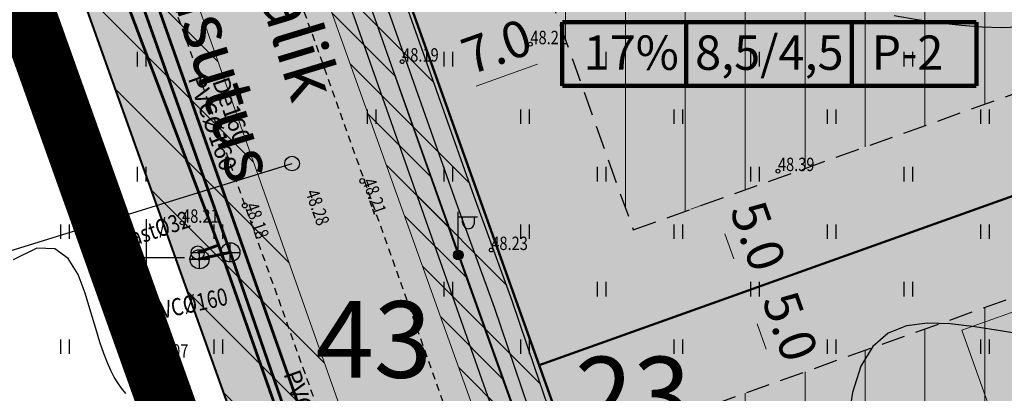
# Model space of a CAD drawing. Units: metres. Extents: x 546143 to 547565, y 6582310 to 6583332.
# Drawn here: x 546343 to 546395, y 6582993 to 6583012 of the extents above; entities that cross this region are included whole.
import ezdxf
from ezdxf.enums import TextEntityAlignment as Align

# ---------------------------------------------------------------- set-up
doc = ezdxf.new("R2010")
doc.units = ezdxf.units.M
doc.header["$LTSCALE"] = 0.5
doc.header["$MEASUREMENT"] = 0
for name, pattern in [('ASFBET', [2.5, 1.5, -1]), ('DASHED', [0.75, 0.5, -0.25]), ('KATASTRIPIIR', [0.02, 0.01, 0.01]), ('NOLVAKRIIPS', [0.2, 0.1, 0.1]), ('PIIRID', [7.5, 5, -1, 0.5, -1])]:
    doc.linetypes.add(name, pattern=pattern)
for name, color, linetype, lineweight in [('___PLANALA', 223, 'PIIRID', 50), ('D_hoonestusala_viirutus', 7, 'Continuous', 9), ('D_SERVITUUDI_PIND_ELVESO_olev', 7, 'Continuous', 9), ('D_servituut_ELVESO_OLEV_joon', 7, 'Continuous', 13), ('D_SERVITUUT_KOOND_JOON_PLAN', 7, 'Continuous', 9), ('HOONE-PL_DT', 7, 'Continuous', 15), ('HOONESTUSALA-DT', 7, 'DASHED', 30), ('KAITSEVOOND_ELVESO_LAHTE', 7, 'PIIRANGUJOON', 18), ('KAITSEVÖÖND_LDTL', 7, 'PIIRANGUJOON', 18), ('KIRI-DIS_D', 255, 'Continuous', 25), ('KIRI_D', 7, 'Continuous', 15), ('KIRI_MOODUD', 7, 'Continuous', 15), ('KIRI_REDEL', 5, 'Continuous', 15), ('KRUNDID', 1, 'Continuous', 60), ('TS-ELAMUMAAD_PIND', 51, 'Continuous', 9), ('TS-TRANSPORDIMAA', 254, 'Continuous', 9)]:
    doc.layers.add(name, color=color, linetype=linetype, lineweight=lineweight)
for name, color, linetype in [('D_krundi_nr', 7, 'Continuous'), ('D_SERV_JOOON_ELEKT_LAHTE', 7, 'Continuous'), ('D_SERV_OLEV_ELEKT_PIND_LAHTE', 7, 'Continuous'), ('D_SERV_SIDE_PIND_PLAN', 7, 'Continuous'), ('TO_DTRASS', 6, 'Continuous'), ('TO_HALJASTUS', 3, 'Continuous'), ('TO_HORISONTAAL', 6, 'Continuous'), ('TO_KKAEV', 7, 'Continuous'), ('TO_KORGUS', 7, 'Continuous'), ('TO_KTRASS', 30, 'Continuous'), ('TO_MPKAABEL', 1, 'Continuous'), ('TO_PIIR', 32, 'Continuous'), ('TO_POST', 1, 'Continuous'), ('TO_TEE', 7, 'Continuous'), ('TO_VKAEV', 7, 'Continuous'), ('TO_VORK', 7, 'Continuous'), ('TO_VTRASS', 5, 'Continuous')]:
    doc.layers.add(name, color=color, linetype=linetype)
doc.styles.add('Arial', font='arial.ttf', dxfattribs={"height": 1.9})
doc.styles.add('ITALIC', font='italic.shx')
doc.styles.add('romans', font='romans.shx', dxfattribs={"width": 0.8, "height": 0.9})
doc.styles.get("Standard").update_dxf_attribs({"font": 'romans.shx', "width": 0.8, "height": 0.9})
doc.linetypes.add('-D-', pattern='A,10,-1.5,["D",romans,S=1.4,R=0,X=-0.7,Y=-0.7],-1.5,10,-3', length=26)
doc.linetypes.add('-K-', pattern='A,10,-1.5,["K",romans,S=1.4,R=0,X=-0.7,Y=-0.7],-1.5,10,-3', length=26)
doc.linetypes.add('-V-', pattern='A,10,-1.5,["V",romans,S=1.4,R=0,X=-0.7,Y=-0.7],-1.5,10,-3', length=26)
doc.linetypes.add('KAITSETORU', pattern='A,0,[153,mkm.shx,S=0.075,R=0,X=0,Y=0],-0.15,[153,mkm.shx,S=0.075,R=0,X=0,Y=0],-0.15,[153,mkm.shx,S=0.075,R=0,X=0,Y=0],-0.15,[153,mkm.shx,S=0.075,R=0,X=0,Y=0],-0.15,[153,mkm.shx,S=0.075,R=0,X=0,Y=0],-0.15,[153,mkm.shx,S=0.075,R=0,X=0,Y=0],-0.15,[152,mkm.shx,S=0.075,R=0,X=0,Y=0],-1.2', length=2.1)
doc.linetypes.add('MP_KBL', pattern='A,8,-2,[138,mkm.shx,S=1,R=0,X=0,Y=0],6,[138,mkm.shx,S=1,R=180,X=0,Y=0],-2', length=18)
doc.linetypes.add('PIIRANGUJOON', pattern='A,5,-2,[1,rist.shx,S=1,R=0,X=0,Y=0],-2', length=9)
doc.dimstyles.new('Copy of DIM500', dxfattribs={"dimtxt": 3, "dimasz": 1.8, "dimexe": 1.25, "dimexo": 0.625, "dimtad": 1, "dimdec": 1, "dimzin": 0, "dimdsep": 46, "dimtxsty": 'Arial', "dimcen": 2, "dimclrd": 256, "dimclre": 256, "dimclrt": 256, "dimazin": 0, "dimtfac": 1, "dimtdec": 1, "dimtmove": 0, "dimatfit": 3, "dimfxl": 1, "dimtvp": 1, "dimtolj": 1, "dimtzin": 0, "dimlwd": -1, "dimlwe": -1, "dimarcsym": 0})
pattern_1 = [(90, (0, 0), (-3.125, 7e-16), [])]
pattern_2 = [(135, (0, 0), (-1.69705627485, -1.69705627485), [])]

# ---------------------------------------------------------------- blocks, each defined once
blk = doc.blocks.new('VKORIS')
at = {"color": 0, "linetype": 'Continuous'}
for p, q in [((0, 4), (0, -4)), ((-4, 0), (4, 0))]:
    blk.add_line(p, q, dxfattribs=at)
blk = doc.blocks.new('VESIIB')
at = {"color": 0, "linetype": 'Continuous'}
for p, q in [((-0.7, 0), (0.7, 0)), ((-0.49, -0.49), (-0.77, -0.77)), ((0.49, -0.49), (0.77, -0.77))]:
    blk.add_line(p, q, dxfattribs=at)
blk.add_circle((0, 0), 0.7, dxfattribs=at)
blk = doc.blocks.new('KAKAEV')
at = {"color": 0, "linetype": 'Continuous'}
for p, q in [((-1, 0), (1, 0)), ((0, -1), (0, 1))]:
    blk.add_line(p, q, dxfattribs=at)
blk.add_circle((0, 0), 1, dxfattribs=at)
blk = doc.blocks.new('MEPOST')
at = {"color": 0, "linetype": 'Continuous', "const_width": 0.5}
blk.add_lwpolyline([(-0.25, 0, 1), (0.25, 0, 1)], format="xyb", close=True, dxfattribs=at)
at = {"color": 0, "linetype": 'Continuous'}
blk.add_circle((0, 0), 0.5, dxfattribs=at)
blk = doc.blocks.new('VAPOST')
at = {"color": 0, "linetype": 'Continuous'}
for p, q in [((0, 0.5), (0, 4.5)), ((0, 4), (2, 4)), ((0.45, 3.36), (0.45, 4)), ((1.68, 3.36), (1.68, 4))]:
    blk.add_line(p, q, dxfattribs=at)
blk.add_arc((1.07, 3.36), 0.613, 180, 0, dxfattribs=at)
blk = doc.blocks.new('HEIN')
at = {"color": 0, "linetype": 'Continuous'}
for p, q in [((-0.46, 0.76), (-0.46, -0.76)), ((0.46, 0.76), (0.46, -0.76))]:
    blk.add_line(p, q, dxfattribs=at)
blk = doc.blocks.new('RING02')
at = {"color": 0, "linetype": 'Continuous', "lineweight": -3}
blk.add_circle((0, 0), 0.25, dxfattribs=at)
blk = doc.blocks.new('*D139')
at = {"layer": 'KIRI_MOODUD', "transparency": 16777216}
for p, q in [((546372.003, 6583010.986), (546371.691, 6583011.861)), ((546370.415, 6583010.08), (546367.212, 6583008.938)), ((546365.409, 6583008.635), (546365.097, 6583009.511))]:
    blk.add_line(p, q, dxfattribs=at)
for points in [[(546370.314, 6583010.362), (546370.516, 6583009.797), (546372.11, 6583010.684)], [(546367.112, 6583009.22), (546367.313, 6583008.655), (546365.517, 6583008.333)]]:
    blk.add_solid(points, dxfattribs=at)
at = {"layer": 'KIRI_MOODUD', "transparency": 16777216, "insert": (546368.278, 6583011.011), "char_height": 1.9, "attachment_point": 5, "rotation": 19.6234, "style": 'Arial'}
blk.add_mtext('\\A1;7.0', dxfattribs=at)
blk = doc.blocks.new('*D140')
at = {"layer": 'KIRI_MOODUD', "transparency": 16777216}
for p, q in [((546379.001, 6583002.725), (546378.407, 6583002.513)), ((546380.19, 6583001.238), (546380.661, 6582999.92)), ((546380.683, 6582998.017), (546380.09, 6582997.804))]:
    blk.add_line(p, q, dxfattribs=at)
for points in [[(546380.472, 6583001.339), (546379.907, 6583001.137), (546379.584, 6583002.933)], [(546380.944, 6583000.021), (546380.379, 6582999.819), (546381.267, 6582998.225)]]:
    blk.add_solid(points, dxfattribs=at)
at = {"layer": 'KIRI_MOODUD', "transparency": 16777216, "insert": (546381.928, 6583001.116), "char_height": 1.9, "attachment_point": 5, "rotation": 289.6664, "style": 'Arial'}
blk.add_mtext('\\A1;5.0', dxfattribs=at)
blk = doc.blocks.new('*D141')
at = {"layer": 'KIRI_MOODUD', "transparency": 16777216}
for p, q in [((546380.678, 6582998.015), (546380.084, 6582997.802)), ((546381.867, 6582996.528), (546382.339, 6582995.209)), ((546382.362, 6582993.305), (546381.768, 6582993.093))]:
    blk.add_line(p, q, dxfattribs=at)
for points in [[(546382.15, 6582996.629), (546381.585, 6582996.427), (546381.262, 6582998.223)], [(546382.622, 6582995.31), (546382.057, 6582995.108), (546382.945, 6582993.514)]]:
    blk.add_solid(points, dxfattribs=at)
at = {"layer": 'KIRI_MOODUD', "transparency": 16777216, "insert": (546383.605, 6582996.405), "char_height": 1.9, "attachment_point": 5, "rotation": 289.669, "style": 'Arial'}
blk.add_mtext('\\A1;5.0', dxfattribs=at)

msp = doc.modelspace()

# ---------------------------------------------------------------- hatches: boundary and pattern name
at = {"layer": 'D_hoonestusala_viirutus'}
h = msp.add_hatch(dxfattribs=at)
h.set_pattern_fill('ANSI31', color=256, scale=25, angle=45, style=0)
h.set_pattern_definition(pattern_1)
h.paths.add_polyline_path([(546368.438, 6583020.985), (546375.406, 6583001.44), (546407.329, 6583012.849), (546400.266, 6583032.333)])
h = msp.add_hatch(dxfattribs=at)
h.set_pattern_fill('ANSI31', color=256, scale=25, angle=45, style=0)
h.set_pattern_definition(pattern_1)
h.paths.add_polyline_path([(546378.765, 6582992.02), (546387.605, 6582967.225), (546411.644, 6582975.816), (546404.914, 6582994.692), (546412.865, 6582997.578), (546410.737, 6583003.448)])
at = {"layer": 'D_SERV_OLEV_ELEKT_PIND_LAHTE', "linetype": 'Continuous', "ltscale": 5}
h = msp.add_hatch(dxfattribs=at)
h.set_pattern_fill('_USER', color=256, scale=2.4, angle=135, style=0, pattern_type=0)
h.set_pattern_definition(pattern_2)
h.paths.add_polyline_path([(546527.913, 6582862.328), (546529.457, 6582861.052), (546538.22, 6582872.01), (546549.059, 6582863.545), (546548.998, 6582861.557), (546572.377, 6582842.482), (546579.095, 6582836.958), (546570.891, 6582826.822), (546572.661, 6582825.36), (546580.973, 6582835.413), (546595.507, 6582823.46), (546618.233, 6582804.414), (546625.008, 6582798.959), (546626.783, 6582801.119), (546616.666, 6582809.185), (546596.654, 6582825.979), (546581.671, 6582838.492), (546566.738, 6582851.448), (546550.3, 6582865.114), (546540.252, 6582872.888), (546537.148, 6582875.331), (546517.122, 6582892.202), (546501.319, 6582905.817), (546472.433, 6582906.84), (546465.323, 6582907.257), (546451.073, 6582907.679), (546441.207, 6582908.464), (546434.694, 6582908.664), (546424.021, 6582909.393), (546416.567, 6582909.468), (546410.39, 6582909.843), (546409.834, 6582910.095), (546408.913, 6582911.004), (546396.467, 6582926.336), (546394.386, 6582928.362), (546392.546, 6582932.169), (546389.376, 6582940.834), (546386.344, 6582948.924), (546384.37, 6582954.284), (546384.74, 6582954.418), (546384.068, 6582956.302), (546383.743, 6582956.184), (546382.447, 6582959.565), (546373.74, 6582984.115), (546370.264, 6582994.297), (546369.097, 6582997.741), (546367.114, 6583003.184), (546361.029, 6583020.38), (546359.495, 6583025.228), (546356.724, 6583024.24), (546365.337, 6582999.794), (546369.416, 6582988.181), (546371.047, 6582983.891), (546373.771, 6582976.219), (546381.218, 6582955.266), (546369.03, 6582950.838), (546369.702, 6582948.954), (546381.906, 6582953.388), (546382.18, 6582952.66), (546390.53, 6582929.27), (546394.989, 6582924.984), (546407.824, 6582909.253), (546408.847, 6582908.261), (546409.996, 6582907.864), (546416.496, 6582907.469), (546422.654, 6582907.407), (546422.003, 6582892.807), (546424.001, 6582892.723), (546424.647, 6582907.201), (546434.587, 6582906.516), (546441.089, 6582906.316), (546450.972, 6582905.531), (546465.234, 6582905.109), (546471.009, 6582904.815), (546470.419, 6582890.779), (546472.417, 6582890.696), (546473.011, 6582904.818), (546500.661, 6582903.839), (546501.06, 6582903.621), (546514.577, 6582891.668), (546536.508, 6582873.312)])
at = {"layer": 'D_SERV_SIDE_PIND_PLAN', "linetype": 'Continuous', "ltscale": 5}
h = msp.add_hatch(dxfattribs=at)
h.set_pattern_fill('_USER', color=256, scale=1.2, angle=135, style=0, pattern_type=0)
h.set_pattern_definition([(135, (0, 0), (-0.84852813742, -0.84852813742), [])])
h.paths.add_polyline_path([(546355.723, 6583023.883), (546357.608, 6583024.555), (546380.524, 6582960.448), (546382.357, 6582961.102), (546382.693, 6582960.16), (546383.029, 6582959.218), (546381.197, 6582958.565), (546392.454, 6582927.074), (546390.556, 6582926.397)])
at = {"layer": 'D_SERVITUUDI_PIND_ELVESO_olev', "linetype": 'Continuous', "ltscale": 5}
h = msp.add_hatch(dxfattribs=at)
h.set_pattern_fill('_USER', color=256, scale=2.4, angle=135, style=0, pattern_type=0)
h.set_pattern_definition(pattern_2)
edge = h.paths.add_edge_path()
edge.add_line((546379.186, 6582922.355), (546384.366, 6582924.202))
edge.add_line((546384.366, 6582924.202), (546383.359, 6582927.054))
edge.add_line((546383.359, 6582927.054), (546393.27, 6582930.494))
edge.add_line((546393.27, 6582930.494), (546391.789, 6582934.821))
edge.add_line((546391.789, 6582934.821), (546381.822, 6582931.409))
edge.add_line((546381.822, 6582931.409), (546375.182, 6582950.215))
edge.add_line((546375.182, 6582950.215), (546363.927, 6582981.376))
edge.add_line((546363.927, 6582981.376), (546373.87, 6582984.905))
edge.add_line((546373.87, 6582984.905), (546372.314, 6582989.269))
edge.add_line((546372.314, 6582989.269), (546362.459, 6582985.522))
edge.add_line((546362.459, 6582985.522), (546349.69, 6583021.732))
edge.add_line((546349.69, 6583021.732), (546344.423, 6583019.854))
edge.add_line((546344.423, 6583019.854), (546359.032, 6582978.88))
edge.add_line((546359.032, 6582978.88), (546369.328, 6582950.002))
edge.add_line((546369.328, 6582950.002), (546379.189, 6582922.344))
at = {"layer": 'KIRI-DIS_D', "ltscale": 5}
h = msp.add_hatch(color=256, dxfattribs=at)
h.paths.add_polyline_path([(546371.706, 6583022.78), (546393.316, 6583022.78), (546393.316, 6583008.948), (546371.706, 6583008.948)])
edge = h.paths.add_edge_path(flags=16)
edge.add_line((546371.706, 6583008.948), (546393.316, 6583008.948))
at = {"layer": 'TS-ELAMUMAAD_PIND', "linetype": 'Continuous', "lineweight": 30, "ltscale": 5}
for points in [[(546359.493, 6583025.227), (546370.494, 6582994.375), (546413.741, 6583009.831), (546402.591, 6583040.592)], [(546370.494, 6582994.375), (546382.693, 6582960.16), (546418.032, 6582972.79), (546411.294, 6582991.688), (546419.268, 6582994.583), (546413.741, 6583009.831)]]:
    msp.add_hatch(color=256, dxfattribs=at).paths.add_polyline_path(points)
at = {"layer": 'TS-TRANSPORDIMAA', "linetype": 'Continuous', "lineweight": 30, "ltscale": 5}
msp.add_hatch(color=256, dxfattribs=at).paths.add_polyline_path([(546379.189, 6582922.344), (546394.26, 6582927.718), (546382.693, 6582960.16), (546370.494, 6582994.375), (546359.493, 6583025.227), (546344.423, 6583019.854), (546359.032, 6582978.88), (546369.328, 6582950.002)])

# ---------------------------------------------------------------- linework, layer by layer
at = {"layer": '___PLANALA', "color": 200, "lineweight": 30, "const_width": 3, "flags": 128}
msp.add_lwpolyline([(546347.495, 6582899.957), (546414.674, 6582819.455), (546417.657, 6582802.957), (546435.725, 6582789.344), (546450.423, 6582806.323), (546495.462, 6582815.191), (546529.859, 6582856.828), (546617.059, 6582784.789), (546629.333, 6582799.293), (546662.729, 6582840.627), (546689.434, 6582873.939), (546708.721, 6582897.421), (546741.687, 6582937.905), (546756.434, 6582956.678), (546778.895, 6582989.14), (546788.089, 6583004.032), (546798.133, 6583020.303), (546767.238, 6583027.097), (546729.518, 6583037.337), (546700.266, 6583046.369), (546663.475, 6583061.551), (546651.372, 6583048.589), (546595.761, 6582988.464), (546557.449, 6583030.978), (546536.942, 6583088.496), (546530.561, 6583106.392), (546497.38, 6583094.562), (546444.632, 6583075.755), (546365.511, 6583047.544), (546335.216, 6583036.743), (546341.597, 6583018.846), (546375.659, 6582923.314), (546347.495, 6582899.957)], dxfattribs=at)
at = {"layer": 'D_SERV_JOOON_ELEKT_LAHTE', "ltscale": 5, "flags": 128}
for points in [[(546356.724, 6583024.24), (546365.337, 6582999.794), (546369.416, 6582988.181), (546371.047, 6582983.891), (546373.771, 6582976.219), (546381.218, 6582955.266), (546369.03, 6582950.838), (546369.702, 6582948.954), (546381.906, 6582953.388), (546382.18, 6582952.66), (546390.53, 6582929.27), (546394.989, 6582924.984)], [(546396.467, 6582926.336), (546394.386, 6582928.362), (546392.546, 6582932.169), (546389.376, 6582940.834), (546386.344, 6582948.924), (546384.37, 6582954.284), (546384.74, 6582954.418), (546384.068, 6582956.302), (546383.743, 6582956.184), (546382.447, 6582959.565), (546373.74, 6582984.115), (546370.264, 6582994.297), (546369.097, 6582997.741), (546367.114, 6583003.184), (546361.029, 6583020.38)]]:
    msp.add_lwpolyline(points, dxfattribs=at)
at = {"layer": 'D_servituut_ELVESO_OLEV_joon', "ltscale": 5, "flags": 128}
msp.add_lwpolyline([(546379.186, 6582922.355), (546384.366, 6582924.202), (546383.359, 6582927.054), (546393.27, 6582930.494), (546391.789, 6582934.821), (546381.822, 6582931.409), (546375.182, 6582950.215), (546363.927, 6582981.376), (546373.87, 6582984.905), (546372.314, 6582989.269), (546362.459, 6582985.522), (546349.69, 6583021.732), (546344.423, 6583019.854), (546359.032, 6582978.88), (546369.328, 6582950.002), (546379.189, 6582922.344)], dxfattribs=at)
at = {"layer": 'D_SERVITUUT_KOOND_JOON_PLAN', "ltscale": 5, "flags": 128}
msp.add_lwpolyline([(546355.723, 6583023.883), (546357.608, 6583024.555), (546380.524, 6582960.448), (546382.357, 6582961.102), (546383.029, 6582959.218), (546381.197, 6582958.563), (546391.452, 6582929.876), (546392.2, 6582930.196), (546393.268, 6582927.702), (546393.562, 6582927.768), (546393.787, 6582927.549), (546379.189, 6582922.344), (546379.093, 6582922.611), (546390.461, 6582926.663), (546355.723, 6583023.883)], dxfattribs=at)
at = {"layer": 'HOONE-PL_DT', "ltscale": 0.1}
msp.add_lwpolyline([(546408.424, 6582983.851), (546398.25, 6582980.223), (546392.554, 6582996.196), (546402.729, 6582999.824)], close=True, dxfattribs=at)
at = {"layer": 'HOONESTUSALA-DT', "ltscale": 5}
for points in [[(546368.438, 6583020.985), (546375.406, 6583001.44), (546407.329, 6583012.849), (546400.266, 6583032.333)], [(546378.765, 6582992.02), (546387.605, 6582967.225), (546411.644, 6582975.816), (546404.914, 6582994.692), (546412.865, 6582997.578), (546410.737, 6583003.448)]]:
    msp.add_lwpolyline(points, close=True, dxfattribs=at)
at = {"layer": 'KAITSEVOOND_ELVESO_LAHTE', "flags": 128}
for points in [[(546384.382, 6582924.156), (546383.314, 6582927.039), (546393.271, 6582930.493), (546391.734, 6582934.802), (546381.822, 6582931.409), (546363.927, 6582981.376), (546373.865, 6582984.919), (546372.314, 6582989.269), (546362.459, 6582985.522), (546349.69, 6583021.732)], [(546344.423, 6583019.854), (546359.032, 6582978.88), (546369.328, 6582950.002), (546379.189, 6582922.344)]]:
    msp.add_lwpolyline(points, dxfattribs=at)
at = {"layer": 'KAITSEVÖÖND_LDTL', "flags": 128}
for points in [[(546359.627, 6583025.018), (546359.77, 6583023.57), (546361.029, 6583020.38), (546367.114, 6583003.184), (546369.097, 6582997.741), (546372.982, 6582986.277), (546373.74, 6582984.115), (546382.447, 6582959.565), (546384.008, 6582955.492), (546384.757, 6582952.993), (546386.344, 6582948.924), (546389.376, 6582940.834), (546392.546, 6582932.169), (546394.386, 6582928.362), (546396.467, 6582926.336), (546408.913, 6582911.004), (546409.926, 6582910.004), (546410.39, 6582909.843), (546416.567, 6582909.468), (546424.128, 6582909.392), (546434.694, 6582908.664), (546441.207, 6582908.464), (546451.089, 6582907.678), (546465.323, 6582907.257), (546471.952, 6582906.931), (546472.433, 6582906.84), (546501.319, 6582905.817), (546517.122, 6582892.202), (546537.148, 6582875.331), (546538.759, 6582874.042), (546550.3, 6582865.114), (546566.738, 6582851.448), (546571.741, 6582847.148), (546581.671, 6582838.492), (546582.115, 6582838.105), (546596.654, 6582825.979), (546616.666, 6582809.185), (546626.783, 6582801.119)], [(546390.53, 6582929.27), (546382.18, 6582952.66), (546381.535, 6582954.373), (546373.771, 6582976.219), (546371.047, 6582983.891), (546369.416, 6582988.181), (546365.337, 6582999.794), (546356.744, 6583024.183)]]:
    msp.add_lwpolyline(points, dxfattribs=at)
at = {"layer": 'KIRI_REDEL', "color": 5, "linetype": 'Continuous', "const_width": 0.224}
for points in [[(546371.706, 6583012.279), (546393.316, 6583012.279)], [(546371.706, 6583008.948), (546371.706, 6583012.279)], [(546378.168, 6583008.948), (546378.168, 6583012.279)], [(546386.815, 6583008.948), (546386.815, 6583012.279)], [(546393.316, 6583012.279), (546393.316, 6583008.948)], [(546371.706, 6583008.948), (546393.316, 6583008.948)]]:
    msp.add_lwpolyline(points, dxfattribs=at)
at = {"layer": 'KIRI_REDEL', "color": 5, "linetype": 'Continuous', "lineweight": 30}
msp.add_lwpolyline([(546342.676, 6583000.27), (546357.606, 6583004.899)], dxfattribs=at)
msp.add_circle((546357.606, 6583004.899), 0.383, dxfattribs=at)
at = {"layer": 'KRUNDID', "lineweight": 40, "ltscale": 0.5}
for points in [[(546359.493, 6583025.227), (546370.494, 6582994.375), (546413.741, 6583009.831), (546402.591, 6583040.592), (546359.493, 6583025.227)], [(546370.494, 6582994.375), (546382.693, 6582960.16), (546418.032, 6582972.79), (546411.294, 6582991.688), (546419.268, 6582994.583), (546413.741, 6583009.831), (546370.494, 6582994.375)]]:
    msp.add_lwpolyline(points, dxfattribs=at)
at = {"layer": 'KRUNDID', "lineweight": 40, "ltscale": 0.5, "flags": 128}
msp.add_lwpolyline([(546379.189, 6582922.344), (546394.26, 6582927.718), (546382.693, 6582960.16), (546370.494, 6582994.375), (546359.493, 6583025.227), (546344.423, 6583019.854), (546359.032, 6582978.88), (546369.328, 6582950.002), (546379.189, 6582922.344)], dxfattribs=at)
at = {"layer": 'TO_DTRASS', "linetype": '-D-', "ltscale": 0.5, "const_width": 0.15, "flags": 128}
msp.add_lwpolyline([(546343.701, 6583032.703), (546361.782, 6582981.428), (546373.331, 6582949.479)], dxfattribs=at)
at = {"layer": 'TO_HORISONTAAL', "linetype": 'Continuous', "lineweight": -3}
for points, elevation in [([(546395.547, 6583012.01), (546394.608, 6583011.981), (546393.608, 6583012.012), (546392.542, 6583012.097), (546391.41, 6583012.231), (546390.231, 6583012.406), (546389.032, 6583012.615)], 48), ([(546348.928, 6582992.899), (546348.711, 6582993.173), (546348.516, 6582993.449), (546348.333, 6582993.75), (546348.155, 6582994.094), (546347.976, 6582994.5), (546347.788, 6582994.989), (546347.587, 6582995.58), (546347.364, 6582996.291), (546347.113, 6582997.144), (546346.819, 6582998.127), (546346.441, 6582999.11), (546345.927, 6582999.936), (546345.226, 6583000.444), (546344.288, 6583000.476), (546343.062, 6582999.872)], 48), ([(546395.939, 6582995.945), (546394.568, 6582996.163), (546393.231, 6582996.381), (546391.954, 6582996.54), (546390.76, 6582996.578), (546389.673, 6582996.435), (546388.717, 6582996.049), (546387.915, 6582995.36), (546387.288, 6582994.322), (546386.846, 6582992.953), (546386.593, 6582991.286), (546386.535, 6582989.355), (546386.678, 6582987.193), (546387.028, 6582984.833), (546387.59, 6582982.309), (546388.37, 6582979.654), (546389.364, 6582976.906), (546390.527, 6582974.12), (546391.804, 6582971.357), (546393.142, 6582968.677), (546394.486, 6582966.139), (546395.782, 6582963.805)], 48.5)]:
    msp.add_lwpolyline(points, dxfattribs=dict(at, elevation=elevation))
at = {"layer": 'TO_KORGUS', "linetype": 'Continuous'}
for centre in [(546370.044, 6583011.126), (546363.351, 6583010.219), (546382.959, 6583004.505), (546351.87, 6583001.808), (546368.003, 6583000.385), (546350.291, 6582994.771)]:
    msp.add_circle(centre, 0.1, dxfattribs=at)
at = {"layer": 'TO_KTRASS', "linetype": '-K-', "ltscale": 0.5, "const_width": 0.15, "flags": 128}
for points in [[(546342.621, 6583033.413), (546354.385, 6583000.264), (546360.581, 6582982.31), (546364.4, 6582972.098), (546375.702, 6582940.105), (546380.108, 6582928.043)], [(546354.385, 6583000.264), (546352.687, 6582999.9)]]:
    msp.add_lwpolyline(points, dxfattribs=at)
at = {"layer": 'TO_MPKAABEL', "linetype": 'MP_KBL', "ltscale": 0.5, "flags": 128}
for points in [[(546420.395, 6583047.495), (546420.215, 6583047.837), (546418.43, 6583047.215), (546401.047, 6583041.097), (546371.463, 6583030.588), (546365.357, 6583028.238), (546360.391, 6583026.557), (546358.541, 6583025.841), (546358.788, 6583023.332), (546359.317, 6583022.156), (546360.093, 6583020.029), (546366.173, 6583002.846), (546368.154, 6582997.41), (546372.036, 6582985.951), (546372.797, 6582983.782), (546381.509, 6582959.219), (546383.061, 6582955.169), (546383.896, 6582955.19)], [(546360.242, 6583027.589), (546357.041, 6583026.152), (546357.986, 6583023.667), (546366.28, 6583000.126), (546374.713, 6582976.553), (546383.119, 6582953.004), (546391.472, 6582929.606)]]:
    msp.add_lwpolyline(points, dxfattribs=at)
at = {"layer": 'TO_MPKAABEL', "linetype": 'KAITSETORU', "ltscale": 0.5, "flags": 128}
msp.add_lwpolyline([(546360.242, 6583027.589), (546357.041, 6583026.152), (546357.986, 6583023.667), (546366.28, 6583000.126), (546374.713, 6582976.553), (546383.119, 6582953.004), (546391.472, 6582929.606)], dxfattribs=at)
at = {"layer": 'TO_PIIR', "linetype": 'KATASTRIPIIR', "ltscale": 0.5, "flags": 128}
for points in [[(546344.423, 6583019.854), (546359.493, 6583025.227), (546394.26, 6582927.718)], [(546311.879, 6583008.251), (546344.423, 6583019.854), (546359.032, 6582978.88), (546326.488, 6582967.277)]]:
    msp.add_lwpolyline(points, dxfattribs=at)
at = {"layer": 'TO_TEE', "linetype": 'ASFBET', "ltscale": 0.5, "flags": 128}
msp.add_lwpolyline([(546601.202, 6583124.732), (546596.115, 6583130.093), (546591.791, 6583134.678), (546584.976, 6583142.275), (546585.752, 6583140.159), (546586.437, 6583136.705), (546586.352, 6583133.791), (546585.32, 6583131.425), (546584.989, 6583130.926), (546581.099, 6583127.376), (546572.32, 6583119.606), (546563.692, 6583112.303, -0.076958), (546556.297, 6583107.781), (546551.037, 6583105.539), (546545.059, 6583103.449), (546537.327, 6583100.662), (546522.516, 6583095.403), (546513.37, 6583092.163), (546498.363, 6583086.829), (546489.067, 6583083.511), (546474.681, 6583078.37), (546461.232, 6583073.579), (546451.21, 6583069.969), (546443.394, 6583067.116), (546428.321, 6583061.751), (546417.118, 6583057.767), (546404.485, 6583053.259), (546394.279, 6583049.599), (546381.88, 6583045.168), (546371.269, 6583041.397), (546357.131, 6583036.397), (546340.249, 6583030.388), (546332.245, 6583027.6), (546322.336, 6583024.049), (546307.951, 6583018.847), (546297.787, 6583015.207), (546285.408, 6583010.842), (546276.101, 6583007.483), (546267.705, 6583004.324, 0.04632), (546261.522, 6583001.319, 0.054283), (546254.95, 6582997.151, 0.059843), (546250.698, 6582993.396, -0.016649), (546246.014, 6582988.745), (546242.254, 6582984.22), (546237.428, 6582977.925, 0.06092), (546235.11, 6582972.781, 0.070451), (546234.452, 6582967.286, 0.081475), (546235.19, 6582963.784, 0.042334), (546238.069, 6582958.088), (546241.801, 6582953.309), (546247.907, 6582945.73), (546258.764, 6582932.651), (546269.97, 6582919.103), (546277.249, 6582910.289), (546288.697, 6582896.449), (546298.338, 6582884.849), (546306.664, 6582874.802), (546314.446, 6582865.525), (546328.987, 6582848.279, -0.13525), (546332.764, 6582840.476), (546333.18, 6582837.295), (546333.301, 6582830.043), (546333.386, 6582811.956), (546333.951, 6582798.974), (546333.928, 6582792.445, -0.258601), (546330.142, 6582785.709, -0.018329), (546321.744, 6582781.269, 0.015453), (546305.728, 6582772.836, -0.011588), (546290.207, 6582764.51), (546279.242, 6582758.741), (546269.611, 6582753.608), (546256.365, 6582746.697, -0.150528), (546253.529, 6582746.737), (546248.833, 6582744.934), (546242.225, 6582741.443), (546243.56, 6582739.572), (546245.782, 6582735.812), (546247.382, 6582732.465), (546256.323, 6582737.416, -0.129444), (546258.543, 6582740.728), (546271.735, 6582747.713), (546281.787, 6582752.979), (546292.555, 6582758.68), (546294.345, 6582759.536, -0.154192), (546296.882, 6582758.785), (546298.701, 6582756.387, -0.267188), (546295.927, 6582751.779), (546299.032, 6582747.943), (546300.596, 6582749.051, -0.156871), (546304.184, 6582749.2), (546302.295, 6582747.723), (546300.457, 6582746.341), (546301.111, 6582745.624), (546304.913, 6582748.451), (546314.888, 6582735.77, -0.184772), (546313.673, 6582732.747), (546312.134, 6582731.582), (546315.201, 6582727.721), (546317.035, 6582729.036, -0.207125), (546320.121, 6582729.159), (546320.737, 6582728.392), (546317.182, 6582725.671), (546317.764, 6582724.88), (546321.408, 6582727.549), (546333.468, 6582712.198, -0.219322), (546332.467, 6582708.995), (546331.121, 6582707.747), (546334.234, 6582703.965), (546335.954, 6582705.193, -0.200068), (546338.928, 6582705.386), (546339.664, 6582704.4), (546338.498, 6582703.542), (546336.121, 6582701.734), (546336.741, 6582700.97), (546339.383, 6582703.002), (546340.301, 6582703.692), (546351.901, 6582688.804, -0.238399), (546350.951, 6582685.921), (546349.554, 6582684.705), (546352.555, 6582680.806), (546354.246, 6582681.932, -0.237479), (546357.522, 6582681.83), (546357.995, 6582681.248), (546354.608, 6582678.786), (546355.224, 6582677.999), (546358.687, 6582680.468), (546365.335, 6582671.989), (546370.891, 6582665.241, -0.187699), (546370.231, 6582662.742), (546368.687, 6582661.028), (546371.741, 6582657.151), (546373.224, 6582658.363, -0.236189), (546376.553, 6582658.267), (546377.128, 6582657.635), (546373.636, 6582654.854), (546374.224, 6582654.102), (546377.769, 6582656.81), (546380.453, 6582653.538), (546382.899, 6582649.983, 0.00742), (546384.959, 6582646.51), (546384.962, 6582644.577, 0.076776), (546385.823, 6582641.578), (546386.088, 6582641.214), (546387.73, 6582642.088), (546391.927, 6582644.37), (546390.913, 6582645.937, 0.028607), (546388.044, 6582649.859, -0.031803), (546384.699, 6582655.627, -0.052447), (546384.049, 6582658.094, -0.243308), (546385.56, 6582661.602), (546387.302, 6582662.674), (546391.567, 6582664.896), (546399.778, 6582669.431), (546401.981, 6582665.558), (546402.885, 6582666.044), (546400.734, 6582669.945), (546401.733, 6582670.406, -0.161411), (546404.508, 6582669.321), (546405.68, 6582667.587), (546410.034, 6582670.093), (546409.36, 6582671.431, -0.21773), (546410.074, 6582675.075), (546411.945, 6582676.08), (546428.303, 6582684.952), (546430.452, 6582681.087), (546431.338, 6582681.591), (546429.248, 6582685.519), (546430.519, 6582686.208, -0.149276), (546433.233, 6582684.767), (546434.206, 6582683.15), (546438.637, 6582685.547), (546437.846, 6582687.263, -0.185876), (546438.337, 6582690.465), (546441.843, 6582692.46), (546452.31, 6582698.078), (546456.941, 6582700.476), (546459.04, 6582696.617), (546459.973, 6582697.035), (546457.804, 6582701.037), (546459.041, 6582701.669, -0.189452), (546461.788, 6582700.281), (546462.806, 6582698.687), (546467.186, 6582701.084), (546466.479, 6582702.623, -0.215255), (546467.265, 6582706.146), (546471.885, 6582708.722), (546483.13, 6582714.872), (546485.403, 6582710.982), (546486.29, 6582711.462), (546484.156, 6582715.394), (546485.457, 6582716.014, -0.187872), (546487.953, 6582714.956), (546489.264, 6582713.115), (546493.57, 6582715.437), (546492.807, 6582717.113, -0.143226), (546493.47, 6582720.525), (546498.399, 6582723.235), (546505.878, 6582727.637), (546511.308, 6582731.137), (546514.48, 6582732.974, -0.23466), (546520.247, 6582732.612, -0.088447), (546521.355, 6582728.938), (546521.213, 6582726.366), (546526.123, 6582725.908), (546527.043, 6582729.407, -0.317008), (546528.414, 6582730.56), (546529.707, 6582730.357), (546529.309, 6582725.512), (546530.254, 6582725.442), (546530.868, 6582730.184), (546533.205, 6582730.074), (546540.032, 6582729.51), (546547.614, 6582728.782, -0.099189), (546553.339, 6582727.053, -0.017715), (546562.315, 6582721.836, -0.109766), (546564.495, 6582719.676, -0.04377), (546565.853, 6582717.095, -0.27338), (546565.41, 6582711.497), (546570.043, 6582708.09), (546575.125, 6582714.36), (546581.492, 6582722.244), (546587.399, 6582729.306), (546594.622, 6582738.196), (546601.442, 6582746.551), (546611.672, 6582759.023), (546619.373, 6582768.514), (546628.125, 6582779.172), (546638.847, 6582792.333), (546645.588, 6582800.537), (546654.129, 6582810.883), (546663.431, 6582822.165), (546671.689, 6582832.103), (546681.306, 6582843.656), (546690.863, 6582855.377), (546700.141, 6582866.777), (546709.072, 6582877.826), (546718.105, 6582888.875), (546718.807, 6582889.671), (546728.216, 6582900.992), (546736.787, 6582911.466), (546744.017, 6582920.293), (546754.702, 6582933.884), (546766.105, 6582949.013), (546771.704, 6582956.752), (546780.116, 6582968.6), (546787.976, 6582980.251), (546795.838, 6582992.748), (546802.974, 6583004.877), (546807.861, 6583013.718, -0.040482), (546813.494, 6583022.207, -0.182235), (546821.711, 6583027.123), (546816.038, 6583028.476), (546810.596, 6583029.892), (546805.08, 6583031.023), (546799.02, 6583032.186), (546801.184, 6583030.072, -0.077757), (546803.029, 6583026.677, -0.027587), (546804.039, 6583023.719, -0.094916), (546803.896, 6583019.935), (546802.809, 6583016.764), (546797.969, 6583007.86), (546791.208, 6582996.283), (546783.063, 6582983.453), (546775.324, 6582971.878), (546766.919, 6582960.055), (546761.429, 6582952.589), (546758.91, 6582951.225, -0.276016), (546756.987, 6582951.276), (546754.644, 6582952.957), (546750.76, 6582947.976), (546752.832, 6582946.381, -0.327412), (546753.477, 6582941.858), (546750.027, 6582937.294), (546739.511, 6582923.931), (546732.333, 6582915.187), (546723.73, 6582904.717), (546714.171, 6582893.179), (546704.666, 6582881.536), (546696.172, 6582871.092), (546686.448, 6582859.161), (546677.092, 6582847.683), (546667.194, 6582835.682), (546659.793, 6582826.878), (546649.647, 6582814.625), (546641.388, 6582804.57), (546633.732, 6582795.244, -0.106719), (546628.226, 6582794.601), (546626.216, 6582795.449), (546625.181, 6582796.126), (546623.415, 6582797.463), (546616.264, 6582803.241), (546605.501, 6582812.086), (546593.883, 6582821.598), (546582.626, 6582830.955), (546570.863, 6582840.536), (546559.322, 6582849.933), (546547.662, 6582859.596), (546542.782, 6582863.499), (546538.826, 6582858.598), (546555.102, 6582845.392), (546566.304, 6582836.217), (546578.109, 6582826.508), (546589.122, 6582817.399), (546601.358, 6582807.445), (546611.891, 6582798.794), (546617.908, 6582793.846), (546621.229, 6582791.094), (546622.27, 6582790.234, -0.117257), (546624.408, 6582787.21, -0.106288), (546623.789, 6582783.055), (546614.867, 6582772.168), (546607.284, 6582762.825), (546597.136, 6582750.468), (546590.313, 6582742.091), (546583.142, 6582733.094), (546578.578, 6582727.816, -0.168614), (546573.59, 6582725.018, -0.148876), (546569.069, 6582725.604, -0.047161), (546565.8, 6582727.363), (546556.69, 6582732.345, 0.074752), (546548.877, 6582734.931), (546542.073, 6582735.751), (546533.784, 6582736.334), (546528.281, 6582737.1, -0.062128), (546521.012, 6582739.053, -0.03452), (546513.703, 6582742.634, -0.06381), (546510.521, 6582745.064), (546506.406, 6582748.518), (546496.687, 6582756.57), (546488.465, 6582763.447), (546475.917, 6582773.877), (546464.856, 6582783.054), (546454.697, 6582791.591), (546447.003, 6582798.08), (546436.609, 6582806.739, 0.006788), (546433.345, 6582809.384, 0.050555), (546427.267, 6582813.248, 0.06256), (546422.246, 6582815.027, 0.126297), (546412.843, 6582813.909), (546401.312, 6582810.643), (546381.323, 6582804.658), (546370.499, 6582801.341), (546357.193, 6582797.305), (546348.026, 6582794.041, -0.232632), (546342.435, 6582797.05, -0.133754), (546340.181, 6582803.299), (546339.672, 6582811.741), (546339.622, 6582830.777), (546339.433, 6582838.014, 0.058973), (546338.384, 6582843.744, 0.044072), (546336.569, 6582848.327), (546333.61, 6582852.544), (546319.861, 6582868.843), (546311.472, 6582878.964), (546303.711, 6582888.283), (546293.763, 6582900.282), (546282.372, 6582914.012), (546274.887, 6582922.989), (546264.279, 6582935.821), (546252.857, 6582949.729), (546247.03, 6582956.88), (546243.5, 6582961.358, -0.066826), (546241.309, 6582965.062, -0.224347), (546240.974, 6582970.665, -0.068174), (546243.143, 6582975.024), (546246.157, 6582979.013), (546250.486, 6582984.089), (546254.266, 6582988.016), (546258.824, 6582992.168, -0.072384), (546263.984, 6582995.454), (546269.994, 6582998.481), (546277.881, 6583001.354), (546287.277, 6583004.78), (546299.482, 6583009.035), (546310.221, 6583012.885), (546324.339, 6583018.002), (546334.338, 6583021.587), (546341.191, 6583023.977, -0.171795), (546344.388, 6583023.928, -0.06672), (546347.255, 6583022.48, -0.139919), (546348.653, 6583020.701), (546350.597, 6583015.525), (546355.144, 6583002.712), (546359.589, 6582990.285), (546364.375, 6582976.922), (546368.464, 6582965.41), (546373.002, 6582952.384), (546376.325, 6582943.286), (546378.784, 6582936.621), (546384.665, 6582938.998), (546382.269, 6582945.034), (546379.152, 6582953.842), (546374.529, 6582967.01), (546370.375, 6582978.65), (546365.635, 6582992.053), (546361.395, 6583003.99), (546356.549, 6583017.585), (546354.853, 6583023.156, -0.17528), (546356.065, 6583028.317, -0.152895), (546359.356, 6583030.438), (546373.285, 6583035.413), (546383.38, 6583039.005), (546395.825, 6583043.45), (546406.578, 6583047.234), (546418.526, 6583051.516), (546430.233, 6583055.69), (546444.82, 6583060.864), (546453.452, 6583064.031), (546463.4, 6583067.608), (546476.978, 6583072.492), (546490.673, 6583077.377), (546500.526, 6583080.862), (546514.398, 6583085.794), (546524.454, 6583089.37), (546538.719, 6583094.385), (546547.602, 6583097.676), (546553.172, 6583099.584, 0.03748), (546559.212, 6583102.174, 0.009809), (546563.302, 6583104.405, 0.039069), (546567.349, 6583107.158), (546576.273, 6583114.677), (546585.25, 6583122.564), (546589.601, 6583126.243, -0.272272), (546595.654, 6583127.278, -0.001975), (546598.529, 6583126.172)], format="xyb", close=True, dxfattribs=at)
at = {"layer": 'TO_VTRASS', "color": 5, "linetype": '-V-', "ltscale": 0.5, "const_width": 0.15, "flags": 128}
for points in [[(546341.067, 6583033.83), (546341.367, 6583033.445), (546353.777, 6583000.647), (546360.151, 6582982.505), (546363.65, 6582972.351), (546374.929, 6582940.242), (546379.231, 6582928.408), (546379.73, 6582927.059)], [(546353.777, 6583000.647), (546352.687, 6583000.25)]]:
    msp.add_lwpolyline(points, dxfattribs=at)

# ---------------------------------------------------------------- block references
at = {"layer": 'TO_HALJASTUS', "linetype": 'NOLVAKRIIPS', "xscale": 0.5, "yscale": 0.5, "zscale": 0.5}
for p in [(546349.756, 6583010.345), (546365.756, 6583010.345), (546373.756, 6583010.345), (546381.756, 6583010.345), (546389.756, 6583010.345), (546345.756, 6583007.345), (546361.756, 6583007.345), (546369.756, 6583007.345), (546377.756, 6583007.345), (546385.756, 6583007.345), (546393.756, 6583007.345), (546349.756, 6583004.345), (546365.756, 6583004.345), (546373.756, 6583004.345), (546381.756, 6583004.345), (546389.756, 6583004.345), (546345.756, 6583001.345), (546353.756, 6583001.345), (546369.756, 6583001.345), (546377.756, 6583001.345), (546385.756, 6583001.345), (546393.756, 6583001.345), (546349.756, 6582998.345), (546365.756, 6582998.345), (546373.756, 6582998.345), (546381.756, 6582998.345), (546389.756, 6582998.345), (546345.756, 6582995.345), (546353.756, 6582995.345), (546369.756, 6582995.345), (546377.756, 6582995.345), (546385.756, 6582995.345), (546393.756, 6582995.345)]:
    msp.add_blockref('HEIN', p, dxfattribs=at)
at = {"layer": 'TO_KKAEV', "linetype": 'Continuous', "ltscale": 0.5, "xscale": 0.5, "yscale": 0.5, "zscale": 0.5}
for p in [(546354.385, 6583000.264), (546352.78, 6582999.904)]:
    msp.add_blockref('KAKAEV', p, dxfattribs=at)
at = {"layer": 'TO_KORGUS', "linetype": 'Continuous', "ltscale": 0.5, "xscale": 0.5, "yscale": 0.5, "zscale": 0.5}
for p in [(546361.27, 6583003.99), (546355.14, 6583002.71)]:
    msp.add_blockref('RING02', p, dxfattribs=at)
at = {"layer": 'TO_POST', "ltscale": 0.5, "xscale": 0.5, "yscale": 0.5, "zscale": 0.5}
for name in ['VAPOST', 'MEPOST']:
    msp.add_blockref(name, (546366.28, 6583000.126), dxfattribs=at)
at = {"layer": 'TO_VKAEV', "linetype": '-K-', "ltscale": 0.5, "xscale": 0.5, "yscale": 0.5, "zscale": 0.5}
msp.add_blockref('VESIIB', (546352.687, 6583000.25), dxfattribs=at)
at = {"layer": 'TO_VORK', "xscale": 0.5, "yscale": 0.5, "zscale": 0.5}
msp.add_blockref('VKORIS', (546350, 6583000), dxfattribs=at)

# ---------------------------------------------------------------- texts
at = {"layer": 'D_krundi_nr', "linetype": 'Continuous', "ltscale": 5, "char_height": 4, "attachment_point": 2, "style": 'Arial'}
for s, insert in [('{\\fArial|b1|i0|c186|p34;4\\fArial|b1|i0|c0|p34;3}', (546361.871, 6582997.719)), ('{\\fArial|b1|i0|c186|p34;23}', (546375.391, 6582994.816))]:
    msp.add_mtext(s, dxfattribs=dict(at, insert=insert))
at = {"layer": 'KIRI_D', "ltscale": 5, "insert": (546357.262, 6583018.106), "char_height": 2.6, "attachment_point": 1, "rotation": 286.9, "style": 'Arial'}
msp.add_mtext('avalik \\Pkasutus', dxfattribs=at)
at = {"layer": 'KIRI_REDEL', "color": 5, "style": 'Arial'}
for s, p in [('17%', (546375.307, 6583010.686)), ('8,5/4,5', (546382.511, 6583010.686)), ('P-2', (546389.715, 6583010.686))]:
    msp.add_text(s, height=1.792, dxfattribs=at).set_placement(p, align=Align.MIDDLE_CENTER)
at = {"layer": 'TO_DTRASS', "ltscale": 0.5, "insert": (546354.451, 6583007.668), "char_height": 0.9, "attachment_point": 5, "rotation": 289.4241}
msp.add_mtext('\\A1;De160', dxfattribs=at)
at = {"layer": 'TO_KORGUS', "style": 'ITALIC', "width": 0.8}
for s, p in [('48.21', (546370.044, 6583011.126)), ('48.19', (546363.351, 6583010.219)), ('48.39', (546382.959, 6583004.505)), ('48.21', (546351.87, 6583001.808)), ('48.23', (546368.003, 6583000.385)), ('48.07', (546350.291, 6582994.771))]:
    msp.add_text(s, height=0.7, dxfattribs=at).set_placement(p)
for s, p in [('48.21', (546361.269, 6583003.986)), ('48.28', (546358.3, 6583003.4)), ('48.18', (546355.144, 6583002.712))]:
    msp.add_text(s, height=0.7, rotation=289.1294, dxfattribs=at).set_placement(p)
at = {"layer": 'TO_KTRASS', "linetype": '-K-', "width": 0.8}
msp.add_text('PVC%%C160', height=0.9, rotation=12.0994, dxfattribs=at).set_placement((546350.239, 6582996.668))
at = {"layer": 'TO_KTRASS', "ltscale": 0.5, "char_height": 0.9, "attachment_point": 5}
for insert, rotation in [((546353.465, 6583007.032), 289.5389), ((546358.428, 6582991.613), 289.0398)]:
    msp.add_mtext('\\A1;PVC%%c160', dxfattribs=dict(at, insert=insert, rotation=rotation))
at = {"layer": 'TO_VTRASS', "color": 5, "linetype": '-V-', "ltscale": 0.5, "width": 0.8}
msp.add_text('plast%%C32', height=0.9, rotation=18.6356, dxfattribs=at).set_placement((546348.489, 6583000.3))

# ---------------------------------------------------------------- dimensions: what is measured, and where the dimension line sits
at = {"layer": 'KIRI_MOODUD'}
for p1, p2, distance, picture, middle in [((546372.213, 6583010.397), (546365.619, 6583008.047), -0.304, '*D139', (546368.278, 6583011.011)), ((546379.589, 6583002.935), (546381.272, 6582998.227), -0.005, '*D140', (546381.928, 6583001.116)), ((546381.267, 6582998.225), (546382.95, 6582993.516), -0.006, '*D141', (546383.605, 6582996.405))]:
    dim = msp.add_aligned_dim(p1=p1, p2=p2, distance=distance, dimstyle='Copy of DIM500', dxfattribs=at)
    dim.commit()
    dim.dimension.update_dxf_attribs({"geometry": picture, "text_midpoint": middle})

doc.saveas('drawing.dxf')
